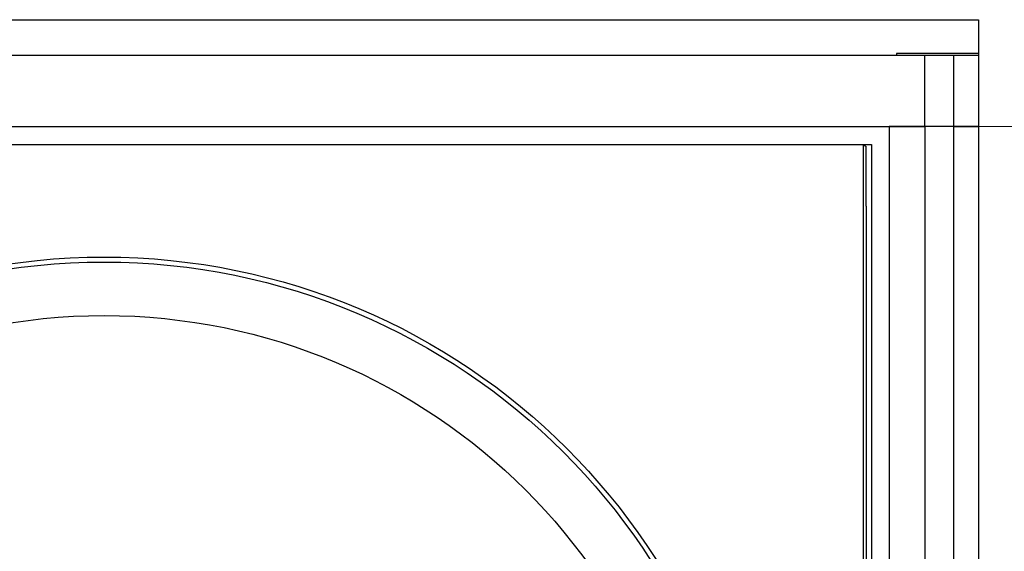
# Model space of a CAD drawing. Units: millimetres. Extents: x -40 to 297, y 0 to 733.
# Drawn here: x 124 to 152, y 689 to 704 of the extents above; entities that cross this region are included whole.
import ezdxf

# ---------------------------------------------------------------- set-up
doc = ezdxf.new("R2010")
doc.units = ezdxf.units.MM
doc.linetypes.add('ACAD_ISO02W100', pattern=[15, 12, -3])
doc.layers.add('COTAS', color=250, linetype='Continuous', lineweight=9)

# ---------------------------------------------------------------- blocks, each defined once
blk = doc.blocks.new('A$C7625')
at = {"color": 7, "linetype": 'Continuous', "lineweight": 25}
for p, q in [((46.7, 435.6), (46.7, 435.55)), ((49, 435.6), (46.7, 435.6)), ((1.5, 435.55), (47.5, 435.55)), ((47.5, 433.55), (47.5, 435.55)), ((47.5, 435.55), (48.3, 435.55)), ((48.3, 435.55), (48.3, 433.55)), ((48.3, 435.55), (49, 435.55)), ((1.5, 433.55), (47.5, 433.55)), ((46.5, 433.55), (46.5, 2.05)), ((47.5, 433.55), (46.5, 433.55)), ((48.3, 433.55), (47.5, 433.55)), ((47.5, 433.55), (47.5, 2.05)), ((48.3, 433.55), (47.5, 433.55)), ((48.3, 433.55), (49, 433.55)), ((48.3, 433.55), (48.3, 2.05)), ((49, 433.55), (48.3, 433.55)), ((3.227, 433.05), (45.773, 433.05)), ((45.773, 433.05), (45.773, 218.05)), ((45.773, 433.05), (45.85, 432.992)), ((45.773, 433.05), (46, 433.05)), ((45.85, 431.314), (45.85, 432.992)), ((46, 433.05), (46, 2.55)), ((45.85, 431.314), (45.85, 219.786))]:
    blk.add_line(p, q, dxfattribs=at)
for radius in [18.34, 18.2, 16.7]:
    blk.add_circle((24.5, 411.55), radius, dxfattribs=at)

msp = doc.modelspace()

# ---------------------------------------------------------------- linework, layer by layer
at = {"layer": 'COTAS', "linetype": 'Continuous', "lineweight": 25}
for p, q in [((102.008, 704.115), (151.008, 704.115)), ((151.008, 704.115), (151.008, 266.115))]:
    msp.add_line(p, q, dxfattribs=at)
at = {"layer": 'COTAS', "linetype": 'ACAD_ISO02W100', "ltscale": 0.5}
msp.add_line((151.008, 701.115), (174.308, 701.115), dxfattribs=at)

# ---------------------------------------------------------------- block references
msp.add_blockref('A$C7625', (102.008, 267.565))

doc.saveas('drawing.dxf')
